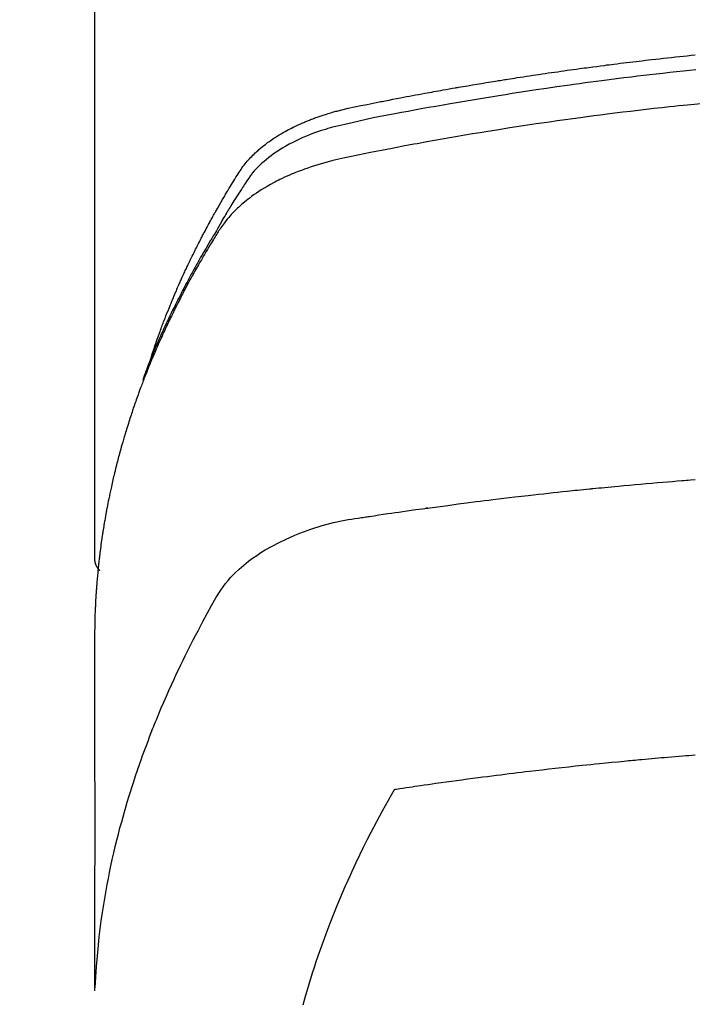
# Model space of a CAD drawing. Extents: x 0 to 26473, y -33085 to -24215.
# Drawn here: x 16178 to 16195, y -25882 to -25858 of the extents above; entities that cross this region are included whole.
import ezdxf

# ---------------------------------------------------------------- set-up
doc = ezdxf.new("R2010")
doc.units = 0
doc.header["$LTSCALE"] = 50
doc.header["$MEASUREMENT"] = 0
doc.layers.get('0').update_dxf_attribs({"linetype": 'CONTINUOUS'})
doc.layers.get('DEFPOINTS').update_dxf_attribs({"color": 146, "linetype": 'CONTINUOUS'})
doc.layers.add('150-機器', color=8, linetype='CONTINUOUS')
doc.layers.add('160-文字', color=254, linetype='CONTINUOUS')
doc.styles.add('KH001', font='txt')
doc.dimstyles.new('KH1xx015', dxfattribs={"dimscale": 10, "dimtxt": 3.8, "dimasz": 0.8, "dimexe": 0.3, "dimexo": 1.2, "dimgap": 0.5, "dimtad": 3, "dimdec": 1, "dimdsep": 46, "dimlunit": 6, "dimtxsty": 'KH001', "dimblk": 'DOT', "dimcen": 1, "dimdle": 1, "dimclrd": 256, "dimclre": 256, "dimclrt": 256, "dimadec": 0, "dimazin": 0, "dimtfac": 1, "dimtdec": 1, "dimtix": 1, "dimtmove": 2, "dimatfit": 3, "dimldrblk": 'CLOSEDBLANK', "dimfxl": 1, "dimtolj": 1, "dimtzin": 0, "dimlwd": -1, "dimlwe": -1, "dimarcsym": 0})
doc.dimstyles.new('KH1xx030', dxfattribs={"dimscale": 30, "dimtxt": 2, "dimasz": 0.6, "dimexe": 0.3, "dimexo": 1.2, "dimgap": 0.5, "dimtad": 3, "dimdec": 1, "dimdsep": 46, "dimlunit": 6, "dimtxsty": 'KH001', "dimblk": 'DOT', "dimcen": 1, "dimdle": 1, "dimclrd": 256, "dimclre": 256, "dimclrt": 256, "dimadec": 0, "dimazin": 0, "dimtfac": 1, "dimtdec": 1, "dimtix": 1, "dimtmove": 2, "dimatfit": 3, "dimldrblk": 'CLOSEDBLANK', "dimfxl": 1, "dimtolj": 1, "dimtzin": 0, "dimlwd": -1, "dimlwe": -1, "dimarcsym": 0})

# ---------------------------------------------------------------- blocks, each defined once
blk = doc.blocks.new('F402_H')
at = {"layer": '150-機器', "color": 13, "linetype": 'Continuous'}
blk.add_line((-22.939, -188.142), (-22.939, -261.807), dxfattribs=at)
for points in [[(-21.583, -256.961), (-21.563, -256.897), (-21.543, -256.832), (-21.522, -256.768), (-21.501, -256.704), (-21.483, -256.65), (-21.464, -256.596), (-21.445, -256.543), (-21.426, -256.489), (-21.417, -256.467), (-21.409, -256.445), (-21.401, -256.423), (-21.393, -256.401), (-21.38, -256.365), (-21.367, -256.329), (-21.354, -256.294), (-21.341, -256.258), (-21.329, -256.227), (-21.317, -256.196), (-21.306, -256.165), (-21.294, -256.133), (-21.28, -256.098), (-21.266, -256.062), (-21.252, -256.026), (-21.238, -255.991), (-21.214, -255.929), (-21.189, -255.866), (-21.164, -255.804), (-21.139, -255.742), (-21.128, -255.716), (-21.117, -255.69), (-21.106, -255.663), (-21.095, -255.637), (-21.084, -255.61), (-21.073, -255.583), (-21.062, -255.557), (-21.051, -255.53), (-21.039, -255.503), (-21.028, -255.477), (-21.016, -255.45), (-21.005, -255.423), (-20.997, -255.406), (-20.99, -255.388), (-20.982, -255.37), (-20.975, -255.352), (-20.959, -255.317), (-20.943, -255.282), (-20.928, -255.247), (-20.912, -255.212), (-20.9, -255.185), (-20.888, -255.158), (-20.877, -255.132), (-20.865, -255.105), (-20.849, -255.07), (-20.833, -255.035), (-20.816, -255), (-20.8, -254.965), (-20.788, -254.938), (-20.776, -254.912), (-20.764, -254.885), (-20.751, -254.859), (-20.739, -254.832), (-20.726, -254.806), (-20.714, -254.779), (-20.701, -254.753), (-20.693, -254.735), (-20.685, -254.718), (-20.676, -254.7), (-20.668, -254.682), (-20.659, -254.665), (-20.651, -254.647), (-20.642, -254.63), (-20.634, -254.612), (-20.612, -254.569), (-20.591, -254.525), (-20.569, -254.481), (-20.548, -254.437), (-20.531, -254.402), (-20.513, -254.367), (-20.496, -254.332), (-20.478, -254.297), (-20.46, -254.262), (-20.442, -254.227), (-20.424, -254.192), (-20.406, -254.157), (-20.395, -254.135), (-20.383, -254.113), (-20.372, -254.091), (-20.36, -254.069), (-20.34, -254.03), (-20.319, -253.991), (-20.298, -253.952), (-20.278, -253.913), (-20.259, -253.878), (-20.24, -253.843), (-20.222, -253.809), (-20.203, -253.774), (-20.189, -253.748), (-20.174, -253.722), (-20.16, -253.696), (-20.146, -253.67), (-20.132, -253.644), (-20.117, -253.618), (-20.103, -253.591), (-20.088, -253.565), (-20.078, -253.548), (-20.069, -253.531), (-20.059, -253.514), (-20.049, -253.496), (-20.01, -253.427), (-19.97, -253.357), (-19.931, -253.288), (-19.891, -253.219), (-19.875, -253.193), (-19.86, -253.168), (-19.845, -253.142), (-19.83, -253.116), (-19.815, -253.09), (-19.799, -253.064), (-19.784, -253.039), (-19.769, -253.013), (-19.759, -252.995), (-19.748, -252.978), (-19.738, -252.961), (-19.727, -252.944), (-19.701, -252.901), (-19.675, -252.858), (-19.648, -252.815), (-19.622, -252.772), (-19.596, -252.729), (-19.569, -252.686), (-19.542, -252.644), (-19.516, -252.601), (-19.494, -252.566), (-19.471, -252.531), (-19.448, -252.497), (-19.425, -252.463), (-19.401, -252.43), (-19.376, -252.398), (-19.351, -252.366), (-19.325, -252.334), (-19.3, -252.305), (-19.274, -252.275), (-19.248, -252.246), (-19.221, -252.218), (-19.193, -252.188), (-19.165, -252.16), (-19.136, -252.131), (-19.107, -252.103), (-19.086, -252.084), (-19.064, -252.064), (-19.043, -252.045), (-19.021, -252.026), (-18.983, -251.994), (-18.945, -251.962), (-18.907, -251.931), (-18.868, -251.901), (-18.841, -251.88), (-18.814, -251.86), (-18.787, -251.84), (-18.76, -251.821), (-18.728, -251.799), (-18.697, -251.778), (-18.666, -251.757), (-18.634, -251.736), (-18.61, -251.721), (-18.587, -251.706), (-18.563, -251.691), (-18.539, -251.676), (-18.493, -251.648), (-18.446, -251.621), (-18.399, -251.594), (-18.352, -251.569), (-18.316, -251.55), (-18.28, -251.531), (-18.244, -251.513), (-18.208, -251.495), (-18.178, -251.48), (-18.147, -251.465), (-18.117, -251.45), (-18.086, -251.436), (-18.066, -251.426), (-18.045, -251.417), (-18.024, -251.408), (-18.003, -251.399), (-17.978, -251.388), (-17.953, -251.377), (-17.929, -251.367), (-17.904, -251.356), (-17.882, -251.347), (-17.861, -251.338), (-17.839, -251.33), (-17.817, -251.321), (-17.791, -251.311), (-17.765, -251.302), (-17.739, -251.292), (-17.713, -251.282), (-17.687, -251.272), (-17.661, -251.263), (-17.634, -251.253), (-17.608, -251.243), (-17.585, -251.235), (-17.562, -251.228), (-17.539, -251.22), (-17.516, -251.212), (-17.489, -251.204), (-17.462, -251.195), (-17.435, -251.186), (-17.408, -251.178), (-17.373, -251.167), (-17.338, -251.156), (-17.303, -251.146), (-17.268, -251.136), (-17.24, -251.128), (-17.212, -251.12), (-17.185, -251.113), (-17.157, -251.106), (-17.129, -251.098), (-17.101, -251.091), (-17.073, -251.084), (-17.045, -251.077), (-16.895, -251.041), (-16.744, -251.009), (-16.592, -250.978), (-16.441, -250.948), (-16.369, -250.934), (-16.297, -250.919), (-16.225, -250.905), (-16.153, -250.89), (-16.116, -250.883), (-16.08, -250.876), (-16.044, -250.869), (-16.008, -250.861), (-15.918, -250.844), (-15.827, -250.826), (-15.737, -250.809), (-15.647, -250.792), (-15.574, -250.778), (-15.502, -250.764), (-15.429, -250.75), (-15.357, -250.737), (-15.284, -250.723), (-15.211, -250.71), (-15.138, -250.696), (-15.065, -250.683), (-15.011, -250.673), (-14.956, -250.663), (-14.902, -250.653), (-14.847, -250.643), (-14.792, -250.633), (-14.738, -250.623), (-14.683, -250.614), (-14.629, -250.604), (-14.555, -250.591), (-14.482, -250.578), (-14.409, -250.565), (-14.335, -250.552), (-14.317, -250.549), (-14.299, -250.546), (-14.281, -250.542), (-14.263, -250.539), (-14.207, -250.53), (-14.152, -250.521), (-14.097, -250.511), (-14.042, -250.502), (-13.932, -250.484), (-13.822, -250.465), (-13.712, -250.447), (-13.601, -250.429), (-13.546, -250.42), (-13.491, -250.411), (-13.436, -250.402), (-13.381, -250.393), (-13.344, -250.387), (-13.307, -250.381), (-13.27, -250.375), (-13.233, -250.369), (-13.196, -250.363), (-13.159, -250.357), (-13.123, -250.351), (-13.086, -250.346), (-13.03, -250.337), (-12.974, -250.328), (-12.919, -250.32), (-12.863, -250.311), (-12.789, -250.299), (-12.715, -250.288), (-12.641, -250.277), (-12.567, -250.266), (-12.493, -250.255), (-12.418, -250.243), (-12.344, -250.232), (-12.27, -250.221), (-12.196, -250.21), (-12.121, -250.199), (-12.047, -250.189), (-11.973, -250.178), (-11.898, -250.168), (-11.824, -250.157), (-11.75, -250.147), (-11.675, -250.136), (-11.601, -250.126), (-11.526, -250.116), (-11.452, -250.106), (-11.377, -250.095), (-11.321, -250.088), (-11.265, -250.08), (-11.209, -250.073), (-11.153, -250.066), (-11.06, -250.053), (-10.966, -250.041), (-10.873, -250.029), (-10.78, -250.017), (-10.724, -250.009), (-10.668, -250.002), (-10.611, -249.995), (-10.555, -249.988), (-10.48, -249.978), (-10.405, -249.969), (-10.33, -249.96), (-10.255, -249.951), (-10.18, -249.942), (-10.105, -249.933), (-10.03, -249.924), (-9.955, -249.915), (-9.88, -249.906), (-9.805, -249.897), (-9.73, -249.889), (-9.655, -249.88), (-9.561, -249.869), (-9.466, -249.859), (-9.372, -249.848), (-9.278, -249.838), (-9.184, -249.828), (-9.089, -249.817), (-8.995, -249.807), (-8.901, -249.797), (-8.807, -249.787), (-8.712, -249.778), (-8.618, -249.768)], [(-8.603, -250.126), (-8.751, -250.141), (-8.9, -250.156), (-9.063, -250.174), (-9.225, -250.191), (-9.388, -250.21), (-9.551, -250.228), (-9.699, -250.245), (-9.846, -250.262), (-9.994, -250.279), (-10.141, -250.297), (-10.318, -250.318), (-10.495, -250.34), (-10.671, -250.362), (-10.848, -250.385), (-10.98, -250.402), (-11.112, -250.42), (-11.244, -250.437), (-11.376, -250.455), (-11.45, -250.466), (-11.523, -250.476), (-11.596, -250.486), (-11.669, -250.496), (-11.918, -250.532), (-12.166, -250.568), (-12.414, -250.604), (-12.662, -250.642), (-12.822, -250.667), (-12.982, -250.692), (-13.141, -250.717), (-13.301, -250.743), (-13.446, -250.766), (-13.591, -250.79), (-13.736, -250.813), (-13.881, -250.837), (-14.025, -250.862), (-14.17, -250.886), (-14.314, -250.91), (-14.459, -250.935), (-14.632, -250.965), (-14.805, -250.995), (-14.977, -251.026), (-15.15, -251.057), (-15.308, -251.086), (-15.466, -251.115), (-15.624, -251.144), (-15.781, -251.174), (-15.91, -251.197), (-16.039, -251.221), (-16.168, -251.246), (-16.296, -251.272), (-16.465, -251.309), (-16.633, -251.348), (-16.801, -251.388), (-16.969, -251.427), (-17.043, -251.443), (-17.117, -251.46), (-17.19, -251.477), (-17.264, -251.495), (-17.321, -251.51), (-17.379, -251.526), (-17.437, -251.543), (-17.494, -251.561), (-17.561, -251.582), (-17.627, -251.604), (-17.693, -251.627), (-17.758, -251.651), (-17.874, -251.697), (-17.988, -251.746), (-18.102, -251.798), (-18.213, -251.853), (-18.299, -251.898), (-18.383, -251.945), (-18.466, -251.995), (-18.548, -252.046), (-18.609, -252.087), (-18.67, -252.128), (-18.729, -252.171), (-18.788, -252.216), (-18.843, -252.26), (-18.897, -252.306), (-18.95, -252.353), (-19.002, -252.401), (-19.046, -252.444), (-19.09, -252.488), (-19.131, -252.534), (-19.172, -252.581), (-19.22, -252.643), (-19.265, -252.706), (-19.309, -252.771), (-19.352, -252.837), (-19.372, -252.868), (-19.392, -252.898), (-19.412, -252.929), (-19.432, -252.96), (-19.455, -252.995), (-19.478, -253.031), (-19.501, -253.066), (-19.524, -253.101), (-19.571, -253.176), (-19.617, -253.251), (-19.664, -253.326), (-19.71, -253.401), (-19.729, -253.432), (-19.748, -253.462), (-19.767, -253.493), (-19.786, -253.524), (-19.812, -253.567), (-19.837, -253.609), (-19.862, -253.652), (-19.887, -253.695), (-19.917, -253.751), (-19.947, -253.807), (-19.977, -253.863), (-20.008, -253.918), (-20.033, -253.96), (-20.059, -254.001), (-20.084, -254.043), (-20.11, -254.084), (-20.128, -254.113), (-20.145, -254.142), (-20.162, -254.171), (-20.18, -254.2), (-20.231, -254.286), (-20.283, -254.373), (-20.334, -254.46), (-20.384, -254.548), (-20.411, -254.593), (-20.437, -254.639), (-20.463, -254.685), (-20.489, -254.731), (-20.508, -254.764), (-20.526, -254.798), (-20.544, -254.831), (-20.563, -254.865), (-20.581, -254.898), (-20.599, -254.932), (-20.617, -254.965), (-20.636, -254.998), (-20.66, -255.044), (-20.685, -255.091), (-20.71, -255.137), (-20.734, -255.183), (-20.761, -255.233), (-20.788, -255.284), (-20.814, -255.335), (-20.84, -255.385), (-20.857, -255.419), (-20.875, -255.453), (-20.892, -255.486), (-20.909, -255.52), (-20.926, -255.554), (-20.943, -255.587), (-20.961, -255.621), (-20.978, -255.655), (-20.995, -255.688), (-21.011, -255.722), (-21.028, -255.756), (-21.045, -255.789), (-21.078, -255.857), (-21.111, -255.924), (-21.144, -255.992), (-21.177, -256.06), (-21.189, -256.085), (-21.202, -256.11), (-21.214, -256.136), (-21.226, -256.161), (-21.246, -256.204), (-21.267, -256.246), (-21.287, -256.288), (-21.307, -256.331), (-21.329, -256.378), (-21.35, -256.424), (-21.371, -256.471), (-21.393, -256.518), (-21.417, -256.574), (-21.442, -256.629), (-21.466, -256.684), (-21.49, -256.74), (-21.501, -256.765), (-21.512, -256.791), (-21.523, -256.816), (-21.533, -256.842), (-21.554, -256.893), (-21.576, -256.944), (-21.596, -256.995), (-21.617, -257.047), (-21.632, -257.086), (-21.647, -257.124), (-21.662, -257.163), (-21.677, -257.202), (-21.686, -257.227), (-21.696, -257.253), (-21.705, -257.279), (-21.715, -257.305), (-21.734, -257.361), (-21.754, -257.417), (-21.773, -257.473), (-21.792, -257.529)], [(-8.481, -250.932), (-8.802, -250.964), (-8.909, -250.975), (-9.015, -250.986), (-9.122, -250.998), (-9.229, -251.009), (-9.415, -251.029), (-9.602, -251.05), (-9.788, -251.071), (-9.975, -251.093), (-10.161, -251.115), (-10.347, -251.137), (-10.532, -251.16), (-10.718, -251.184), (-10.877, -251.204), (-11.036, -251.224), (-11.194, -251.245), (-11.353, -251.266), (-11.538, -251.291), (-11.723, -251.317), (-11.908, -251.343), (-12.092, -251.369), (-12.407, -251.415), (-12.723, -251.462), (-13.037, -251.51), (-13.352, -251.56), (-13.404, -251.568), (-13.456, -251.576), (-13.508, -251.585), (-13.56, -251.593), (-13.743, -251.623), (-13.926, -251.654), (-14.108, -251.684), (-14.29, -251.715), (-14.472, -251.746), (-14.654, -251.778), (-14.835, -251.81), (-15.017, -251.843), (-15.094, -251.857), (-15.172, -251.871), (-15.25, -251.885), (-15.328, -251.9), (-15.585, -251.948), (-15.843, -251.997), (-16.1, -252.047), (-16.357, -252.097), (-16.511, -252.127), (-16.664, -252.158), (-16.817, -252.19), (-16.97, -252.223), (-17.113, -252.255), (-17.255, -252.289), (-17.396, -252.325), (-17.537, -252.363), (-17.617, -252.387), (-17.698, -252.412), (-17.778, -252.438), (-17.857, -252.465), (-17.934, -252.493), (-18.01, -252.521), (-18.086, -252.551), (-18.162, -252.581), (-18.195, -252.594), (-18.227, -252.607), (-18.26, -252.621), (-18.292, -252.635), (-18.35, -252.66), (-18.408, -252.687), (-18.466, -252.714), (-18.523, -252.742), (-18.562, -252.762), (-18.6, -252.781), (-18.638, -252.801), (-18.676, -252.821), (-18.749, -252.861), (-18.822, -252.902), (-18.894, -252.945), (-18.965, -252.989), (-19.022, -253.025), (-19.078, -253.062), (-19.133, -253.1), (-19.187, -253.139), (-19.232, -253.173), (-19.277, -253.206), (-19.321, -253.241), (-19.364, -253.276), (-19.399, -253.305), (-19.434, -253.335), (-19.469, -253.366), (-19.503, -253.397), (-19.529, -253.422), (-19.556, -253.447), (-19.582, -253.472), (-19.608, -253.498), (-19.633, -253.524), (-19.658, -253.55), (-19.682, -253.576), (-19.706, -253.602), (-19.742, -253.642), (-19.777, -253.683), (-19.811, -253.725), (-19.844, -253.768), (-19.868, -253.801), (-19.892, -253.834), (-19.916, -253.867), (-19.938, -253.901), (-19.956, -253.929), (-19.974, -253.956), (-19.991, -253.984), (-20.009, -254.012), (-20.028, -254.042), (-20.047, -254.073), (-20.066, -254.104), (-20.085, -254.135), (-20.108, -254.171), (-20.13, -254.208), (-20.153, -254.245), (-20.175, -254.281), (-20.193, -254.312), (-20.212, -254.343), (-20.23, -254.374), (-20.249, -254.404), (-20.267, -254.435), (-20.285, -254.466), (-20.303, -254.497), (-20.321, -254.528), (-20.34, -254.558), (-20.358, -254.589), (-20.376, -254.62), (-20.394, -254.651), (-20.412, -254.682), (-20.43, -254.712), (-20.447, -254.743), (-20.465, -254.774), (-20.487, -254.813), (-20.51, -254.853), (-20.532, -254.892), (-20.554, -254.932), (-20.573, -254.967), (-20.592, -255.001), (-20.611, -255.036), (-20.631, -255.071), (-20.648, -255.102), (-20.665, -255.133), (-20.682, -255.164), (-20.699, -255.195), (-20.729, -255.251), (-20.759, -255.307), (-20.789, -255.363), (-20.818, -255.419), (-20.828, -255.438), (-20.838, -255.457), (-20.847, -255.475), (-20.857, -255.494), (-20.876, -255.531), (-20.895, -255.569), (-20.915, -255.606), (-20.934, -255.644), (-20.95, -255.675), (-20.966, -255.706), (-20.982, -255.737), (-20.998, -255.768), (-21.01, -255.793), (-21.022, -255.818), (-21.034, -255.843), (-21.047, -255.868), (-21.062, -255.9), (-21.077, -255.931), (-21.093, -255.962), (-21.108, -255.994), (-21.121, -256.019), (-21.133, -256.044), (-21.145, -256.069), (-21.157, -256.094), (-21.169, -256.119), (-21.18, -256.144), (-21.192, -256.169), (-21.204, -256.194), (-21.213, -256.213), (-21.222, -256.232), (-21.231, -256.25), (-21.24, -256.269), (-21.258, -256.307), (-21.275, -256.345), (-21.293, -256.383), (-21.31, -256.421), (-21.321, -256.446), (-21.332, -256.471), (-21.343, -256.496), (-21.355, -256.521), (-21.369, -256.553), (-21.383, -256.584), (-21.397, -256.616), (-21.412, -256.647), (-21.423, -256.672), (-21.434, -256.697), (-21.445, -256.723), (-21.455, -256.748), (-21.472, -256.786), (-21.488, -256.824), (-21.505, -256.861), (-21.521, -256.899), (-21.532, -256.925), (-21.542, -256.95), (-21.553, -256.975), (-21.564, -257.001), (-21.579, -257.038), (-21.595, -257.076), (-21.611, -257.114), (-21.626, -257.152), (-21.639, -257.184), (-21.651, -257.215), (-21.664, -257.247), (-21.677, -257.278), (-21.687, -257.304), (-21.697, -257.329), (-21.708, -257.355), (-21.718, -257.38), (-21.733, -257.418), (-21.747, -257.456), (-21.762, -257.494), (-21.777, -257.533), (-21.789, -257.564), (-21.801, -257.596), (-21.813, -257.628), (-21.825, -257.66), (-21.842, -257.704), (-21.858, -257.749), (-21.874, -257.793), (-21.89, -257.838), (-21.904, -257.876), (-21.918, -257.914), (-21.931, -257.952), (-21.945, -257.99), (-21.959, -258.029), (-21.972, -258.067), (-21.986, -258.105), (-21.999, -258.143), (-22.008, -258.169), (-22.016, -258.194), (-22.024, -258.22), (-22.033, -258.246), (-22.046, -258.284), (-22.058, -258.322), (-22.071, -258.36), (-22.084, -258.398), (-22.096, -258.437), (-22.109, -258.475), (-22.121, -258.514), (-22.134, -258.552), (-22.142, -258.578), (-22.15, -258.603), (-22.158, -258.629), (-22.166, -258.655), (-22.177, -258.693), (-22.189, -258.731), (-22.201, -258.77), (-22.212, -258.808), (-22.232, -258.872), (-22.251, -258.936), (-22.27, -259), (-22.288, -259.065), (-22.303, -259.116), (-22.317, -259.167), (-22.331, -259.219), (-22.345, -259.27), (-22.355, -259.308), (-22.366, -259.347), (-22.376, -259.385), (-22.386, -259.424), (-22.396, -259.462), (-22.406, -259.501), (-22.416, -259.54), (-22.426, -259.578), (-22.439, -259.63), (-22.451, -259.681), (-22.463, -259.733), (-22.476, -259.785), (-22.485, -259.823), (-22.494, -259.862), (-22.504, -259.901), (-22.513, -259.939), (-22.522, -259.978), (-22.53, -260.017), (-22.539, -260.055), (-22.548, -260.094), (-22.561, -260.158), (-22.575, -260.223), (-22.588, -260.288), (-22.601, -260.352), (-22.612, -260.404), (-22.622, -260.455), (-22.632, -260.507), (-22.642, -260.559), (-22.647, -260.585), (-22.652, -260.611), (-22.657, -260.636), (-22.662, -260.662), (-22.672, -260.714), (-22.681, -260.766), (-22.69, -260.817), (-22.699, -260.869), (-22.703, -260.895), (-22.708, -260.921), (-22.712, -260.947), (-22.716, -260.973), (-22.722, -261.011), (-22.729, -261.05), (-22.735, -261.089), (-22.741, -261.128), (-22.745, -261.154), (-22.749, -261.18), (-22.753, -261.205), (-22.757, -261.231), (-22.763, -261.27), (-22.769, -261.309), (-22.774, -261.348), (-22.78, -261.386), (-22.787, -261.438), (-22.794, -261.49), (-22.8, -261.542), (-22.807, -261.594), (-22.812, -261.633), (-22.816, -261.672), (-22.821, -261.711), (-22.826, -261.75), (-22.829, -261.775), (-22.832, -261.801), (-22.835, -261.827), (-22.838, -261.853), (-22.841, -261.879), (-22.844, -261.905), (-22.847, -261.931), (-22.85, -261.957), (-22.851, -261.972), (-22.853, -261.988), (-22.854, -262.003), (-22.856, -262.019), (-22.859, -262.056), (-22.863, -262.092), (-22.866, -262.129), (-22.87, -262.165), (-22.873, -262.204), (-22.877, -262.243), (-22.88, -262.282), (-22.884, -262.321), (-22.886, -262.347), (-22.888, -262.373), (-22.89, -262.399), (-22.892, -262.425), (-22.894, -262.451), (-22.896, -262.477), (-22.898, -262.502), (-22.9, -262.528), (-22.901, -262.555), (-22.903, -262.581), (-22.905, -262.607), (-22.907, -262.633), (-22.907, -262.646), (-22.908, -262.659), (-22.909, -262.672), (-22.91, -262.685), (-22.912, -262.724), (-22.914, -262.763), (-22.916, -262.802), (-22.918, -262.841), (-22.919, -262.867), (-22.92, -262.892), (-22.921, -262.918), (-22.923, -262.944), (-22.924, -262.97), (-22.925, -262.996), (-22.926, -263.022), (-22.928, -263.048), (-22.93, -263.113), (-22.932, -263.178), (-22.934, -263.243), (-22.936, -263.308), (-22.937, -263.373), (-22.937, -263.439), (-22.938, -263.504), (-22.939, -263.569), (-22.939, -263.613), (-22.939, -263.656), (-22.939, -263.7), (-22.94, -263.744), (-22.94, -263.833), (-22.94, -263.922), (-22.94, -264.011), (-22.94, -264.1), (-22.938, -266.096), (-22.937, -268.091), (-22.938, -270.087), (-22.94, -272.082)], [(-22.924, -272.005), (-22.908, -271.752), (-22.891, -271.499), (-22.872, -271.246), (-22.849, -270.993), (-22.828, -270.798), (-22.804, -270.604), (-22.779, -270.41), (-22.751, -270.216), (-22.736, -270.12), (-22.722, -270.025), (-22.706, -269.929), (-22.69, -269.834), (-22.665, -269.69), (-22.639, -269.546), (-22.611, -269.402), (-22.582, -269.259), (-22.55, -269.104), (-22.517, -268.949), (-22.482, -268.794), (-22.446, -268.64), (-22.41, -268.492), (-22.372, -268.344), (-22.334, -268.196), (-22.294, -268.049), (-22.262, -267.932), (-22.229, -267.816), (-22.196, -267.7), (-22.162, -267.584), (-22.124, -267.46), (-22.086, -267.337), (-22.047, -267.213), (-22.007, -267.09), (-21.962, -266.956), (-21.917, -266.821), (-21.871, -266.687), (-21.823, -266.554), (-21.794, -266.472), (-21.765, -266.391), (-21.735, -266.31), (-21.705, -266.229), (-21.666, -266.126), (-21.627, -266.023), (-21.587, -265.921), (-21.547, -265.819), (-21.527, -265.769), (-21.508, -265.72), (-21.488, -265.671), (-21.467, -265.621), (-21.409, -265.479), (-21.349, -265.338), (-21.288, -265.197), (-21.227, -265.056), (-21.167, -264.921), (-21.107, -264.787), (-21.045, -264.653), (-20.983, -264.519), (-20.932, -264.413), (-20.881, -264.307), (-20.83, -264.202), (-20.778, -264.096), (-20.731, -264.001), (-20.683, -263.906), (-20.635, -263.811), (-20.587, -263.716), (-20.53, -263.607), (-20.472, -263.498), (-20.414, -263.389), (-20.356, -263.279), (-20.256, -263.087), (-20.154, -262.897), (-20.047, -262.709), (-19.93, -262.527), (-19.876, -262.45), (-19.818, -262.374), (-19.758, -262.301), (-19.696, -262.229), (-19.597, -262.125), (-19.492, -262.025), (-19.383, -261.93), (-19.27, -261.84), (-19.173, -261.768), (-19.075, -261.699), (-18.974, -261.633), (-18.871, -261.57), (-18.708, -261.477), (-18.541, -261.391), (-18.372, -261.31), (-18.2, -261.235), (-18.163, -261.219), (-18.125, -261.204), (-18.087, -261.189), (-18.049, -261.174), (-17.785, -261.077), (-17.517, -260.991), (-17.245, -260.918), (-16.97, -260.861), (-16.892, -260.848), (-16.814, -260.835), (-16.736, -260.824), (-16.657, -260.812), (-16.618, -260.806), (-16.578, -260.8), (-16.539, -260.794), (-16.5, -260.788), (-16.47, -260.784), (-16.441, -260.779), (-16.411, -260.775), (-16.382, -260.77), (-16.274, -260.754), (-16.166, -260.737), (-16.057, -260.721), (-15.949, -260.705), (-15.86, -260.692), (-15.771, -260.679), (-15.682, -260.666), (-15.593, -260.653), (-15.488, -260.638), (-15.392, -260.624), (-15.278, -260.608), (-15.118, -260.587), (-15.069, -260.58), (-15.025, -260.574), (-14.997, -260.571), (-14.999, -260.571), (-15.007, -260.572), (-15.018, -260.573), (-15.029, -260.574), (-15.038, -260.576), (-15.044, -260.576), (-15.009, -260.572), (-14.948, -260.564), (-14.88, -260.555), (-14.519, -260.507), (-14.271, -260.475), (-14.068, -260.448), (-13.843, -260.419), (-13.743, -260.406), (-13.643, -260.394), (-13.543, -260.381), (-13.443, -260.369), (-13.312, -260.353), (-13.181, -260.338), (-13.051, -260.323), (-12.92, -260.307), (-12.84, -260.298), (-12.759, -260.288), (-12.678, -260.279), (-12.598, -260.269), (-12.477, -260.256), (-12.356, -260.242), (-12.235, -260.229), (-12.114, -260.216), (-12.003, -260.204), (-11.891, -260.192), (-11.78, -260.181), (-11.668, -260.169), (-11.608, -260.162), (-11.547, -260.156), (-11.487, -260.149), (-11.426, -260.143), (-11.355, -260.136), (-11.284, -260.129), (-11.213, -260.122), (-11.142, -260.115), (-11.121, -260.113), (-11.101, -260.111), (-11.08, -260.109), (-11.06, -260.107), (-10.989, -260.1), (-10.918, -260.093), (-10.847, -260.086), (-10.776, -260.079), (-10.694, -260.071), (-10.613, -260.063), (-10.531, -260.056), (-10.45, -260.048), (-10.317, -260.036), (-10.185, -260.024), (-10.052, -260.012), (-9.92, -260), (-9.787, -259.988), (-9.654, -259.977), (-9.521, -259.966), (-9.388, -259.954), (-9.276, -259.945), (-9.163, -259.936), (-9.05, -259.926), (-8.938, -259.917), (-8.886, -259.913), (-8.835, -259.909), (-8.784, -259.905), (-8.732, -259.901), (-8.619, -259.893)], [(-22.94, -261.793), (-22.94, -261.795), (-22.94, -261.798), (-22.94, -261.8), (-22.94, -261.802), (-22.939, -261.804), (-22.939, -261.807), (-22.939, -261.809), (-22.939, -261.811), (-22.939, -261.813), (-22.939, -261.816), (-22.939, -261.818), (-22.938, -261.82), (-22.938, -261.822), (-22.938, -261.825), (-22.938, -261.827), (-22.938, -261.829), (-22.937, -261.831), (-22.937, -261.834), (-22.937, -261.836), (-22.936, -261.838), (-22.936, -261.84), (-22.936, -261.843), (-22.935, -261.845), (-22.935, -261.847), (-22.935, -261.849), (-22.934, -261.852), (-22.934, -261.854), (-22.933, -261.856), (-22.933, -261.858), (-22.933, -261.86), (-22.932, -261.863), (-22.932, -261.865), (-22.931, -261.867), (-22.931, -261.869), (-22.93, -261.872), (-22.93, -261.874), (-22.929, -261.876), (-22.928, -261.878), (-22.928, -261.88), (-22.927, -261.883), (-22.927, -261.885), (-22.926, -261.887), (-22.925, -261.889), (-22.925, -261.891), (-22.924, -261.894), (-22.923, -261.896), (-22.923, -261.898), (-22.922, -261.9), (-22.921, -261.902), (-22.92, -261.904), (-22.92, -261.907), (-22.919, -261.909), (-22.918, -261.911), (-22.917, -261.913), (-22.916, -261.915), (-22.916, -261.917), (-22.915, -261.92), (-22.914, -261.922), (-22.913, -261.924), (-22.912, -261.926), (-22.911, -261.928), (-22.91, -261.93), (-22.909, -261.932), (-22.908, -261.935), (-22.907, -261.937), (-22.906, -261.939), (-22.905, -261.941), (-22.904, -261.943), (-22.903, -261.945), (-22.902, -261.947), (-22.901, -261.949), (-22.9, -261.951), (-22.899, -261.953), (-22.898, -261.956), (-22.897, -261.958), (-22.896, -261.96), (-22.895, -261.962), (-22.894, -261.964), (-22.892, -261.966), (-22.891, -261.968), (-22.89, -261.97), (-22.889, -261.972), (-22.888, -261.974), (-22.886, -261.976), (-22.885, -261.978), (-22.884, -261.98), (-22.883, -261.982), (-22.881, -261.984), (-22.88, -261.986), (-22.879, -261.988), (-22.877, -261.99), (-22.876, -261.992), (-22.875, -261.994), (-22.873, -261.996), (-22.872, -261.998), (-22.871, -262), (-22.869, -262.002), (-22.868, -262.004), (-22.866, -262.006), (-22.865, -262.008), (-22.864, -262.01), (-22.862, -262.011), (-22.861, -262.013), (-22.859, -262.015), (-22.858, -262.017), (-22.856, -262.019), (-22.855, -262.021), (-22.853, -262.023), (-22.852, -262.025), (-22.85, -262.027), (-22.848, -262.028), (-22.847, -262.03), (-22.845, -262.032), (-22.844, -262.034), (-22.842, -262.036), (-22.84, -262.038), (-22.839, -262.039), (-22.837, -262.041), (-22.835, -262.043), (-22.834, -262.045), (-22.832, -262.047), (-22.83, -262.048), (-22.829, -262.05), (-22.827, -262.052), (-22.825, -262.054), (-22.823, -262.055), (-22.822, -262.057)], [(-8.619, -266.463), (-8.693, -266.469), (-8.767, -266.475), (-8.841, -266.481), (-8.916, -266.487), (-9.005, -266.494), (-9.094, -266.502), (-9.184, -266.509), (-9.273, -266.517), (-9.347, -266.523), (-9.421, -266.53), (-9.496, -266.536), (-9.57, -266.543), (-9.652, -266.55), (-9.733, -266.558), (-9.815, -266.565), (-9.896, -266.573), (-9.948, -266.577), (-9.999, -266.582), (-10.051, -266.587), (-10.103, -266.592), (-10.154, -266.597), (-10.206, -266.602), (-10.258, -266.607), (-10.31, -266.612), (-10.458, -266.626), (-10.605, -266.64), (-10.753, -266.655), (-10.9, -266.669), (-11.003, -266.68), (-11.106, -266.691), (-11.209, -266.701), (-11.312, -266.712), (-11.474, -266.729), (-11.635, -266.747), (-11.796, -266.764), (-11.958, -266.782), (-12.111, -266.8), (-12.264, -266.817), (-12.418, -266.835), (-12.571, -266.853), (-12.666, -266.864), (-12.761, -266.875), (-12.855, -266.886), (-12.95, -266.898), (-13.052, -266.91), (-13.154, -266.923), (-13.255, -266.936), (-13.357, -266.949), (-13.465, -266.963), (-13.574, -266.976), (-13.682, -266.99), (-13.791, -267.005), (-13.921, -267.022), (-14.051, -267.039), (-14.181, -267.056), (-14.31, -267.073), (-14.433, -267.09), (-14.555, -267.107), (-14.678, -267.124), (-14.8, -267.141), (-14.893, -267.154), (-14.986, -267.167), (-15.079, -267.181), (-15.172, -267.194), (-15.236, -267.203), (-15.301, -267.213), (-15.365, -267.222), (-15.429, -267.232), (-15.508, -267.243), (-15.587, -267.255), (-15.665, -267.267), (-15.744, -267.279), (-15.758, -267.281), (-15.772, -267.283), (-15.786, -267.286), (-15.8, -267.288)], [(-15.8, -267.288), (-15.942, -267.541), (-16.082, -267.795), (-16.22, -268.05), (-16.355, -268.307), (-16.446, -268.486), (-16.536, -268.666), (-16.624, -268.847), (-16.71, -269.028), (-16.759, -269.133), (-16.808, -269.239), (-16.856, -269.344), (-16.904, -269.45), (-16.97, -269.6), (-17.036, -269.75), (-17.1, -269.901), (-17.163, -270.052), (-17.18, -270.093), (-17.196, -270.134), (-17.213, -270.175), (-17.229, -270.216), (-17.33, -270.474), (-17.429, -270.734), (-17.524, -270.994), (-17.616, -271.256), (-17.661, -271.391), (-17.706, -271.526), (-17.75, -271.661), (-17.792, -271.797), (-17.824, -271.902), (-17.855, -272.007), (-17.886, -272.112), (-17.916, -272.218), (-17.974, -272.426)]]:
    blk.add_lwpolyline(points, dxfattribs=at)
blk = doc.blocks.new('_Dot')
at = {"color": 0, "linetype": 'ByBlock', "lineweight": -2}
blk.add_line((-0.5, 0), (-1, 0), dxfattribs=at)
at = {"color": 0, "linetype": 'ByBlock', "const_width": 0.5}
blk.add_lwpolyline([(-0.25, 0, 1), (0.25, 0, 1)], format="xyb", close=True, dxfattribs=at)
blk = doc.blocks.new('*D270')
at = {"layer": 'DEFPOINTS', "transparency": 16777216}
for p, q in [((15743.212, -26167.357), (15743.212, -25901.596)), ((16793.212, -26167.357), (16793.212, -25901.596)), ((15751.212, -25904.596), (16785.212, -25904.596))]:
    blk.add_line(p, q, dxfattribs=at)
at = {"layer": 'DEFPOINTS', "color": 0, "transparency": 16777216}
for p in [(16793.212, -25904.596), (15743.212, -26179.357), (16793.212, -26179.357)]:
    blk.add_point(p, dxfattribs=at)
at = {"layer": 'DEFPOINTS', "transparency": 16777216, "xscale": 8, "yscale": 8, "zscale": 8, "rotation": 180}
blk.add_blockref('_Dot', (15743.212, -25904.596), dxfattribs=at)
at = {"layer": 'DEFPOINTS', "transparency": 16777216, "xscale": 8, "yscale": 8, "zscale": 8}
blk.add_blockref('_Dot', (16793.212, -25904.596), dxfattribs=at)
at = {"layer": 'DEFPOINTS', "transparency": 16777216, "insert": (16268.212, -25878.185), "char_height": 38, "attachment_point": 5, "style": 'KH001'}
blk.add_mtext('\\A1;1,050', dxfattribs=at)
blk = doc.blocks.new('_ClosedBlank')
at = {"color": 0, "linetype": 'ByBlock', "lineweight": -2}
for p, q in [((-1, 0.1667), (0, 0)), ((-1, 0.1667), (-1, -0.1667)), ((0, 0), (-1, -0.1667))]:
    blk.add_line(p, q, dxfattribs=at)

msp = doc.modelspace()

# ---------------------------------------------------------------- linework, layer by layer
at = {"layer": '150-機器', "color": 13}
for radius in [90.5, 80.5]:
    msp.add_circle((16203.212, -25814.357), radius, dxfattribs=at)

# ---------------------------------------------------------------- block references
at = {"layer": '150-機器'}
msp.add_blockref('F402_H', (16203.205, -25609.165), dxfattribs=at)

# ---------------------------------------------------------------- dimensions: what is measured, and where the dimension line sits
at = {"layer": 'DEFPOINTS'}
dim = msp.add_linear_dim(base=(16793.212, -25904.596), p1=(15743.212, -26179.357), p2=(16793.212, -26179.357), dimstyle='KH1xx015', dxfattribs=at)
dim.commit()
dim.dimension.update_dxf_attribs({"geometry": '*D270', "text_midpoint": (16268.212, -25878.185)})

# ---------------------------------------------------------------- leaders
at = {"layer": '160-文字', "annotation_type": 0, "has_hookline": 1, "hookline_direction": 0, "text_width": 1398.579}
msp.add_leader([(16083.212, -25601.976), (16981.841, -26241.439), (16999.841, -26241.439)], dimstyle='KH1xx030', override={"dimgap": 0.5, "dimtad": 1}, dxfattribs=at)

doc.saveas('drawing.dxf')
